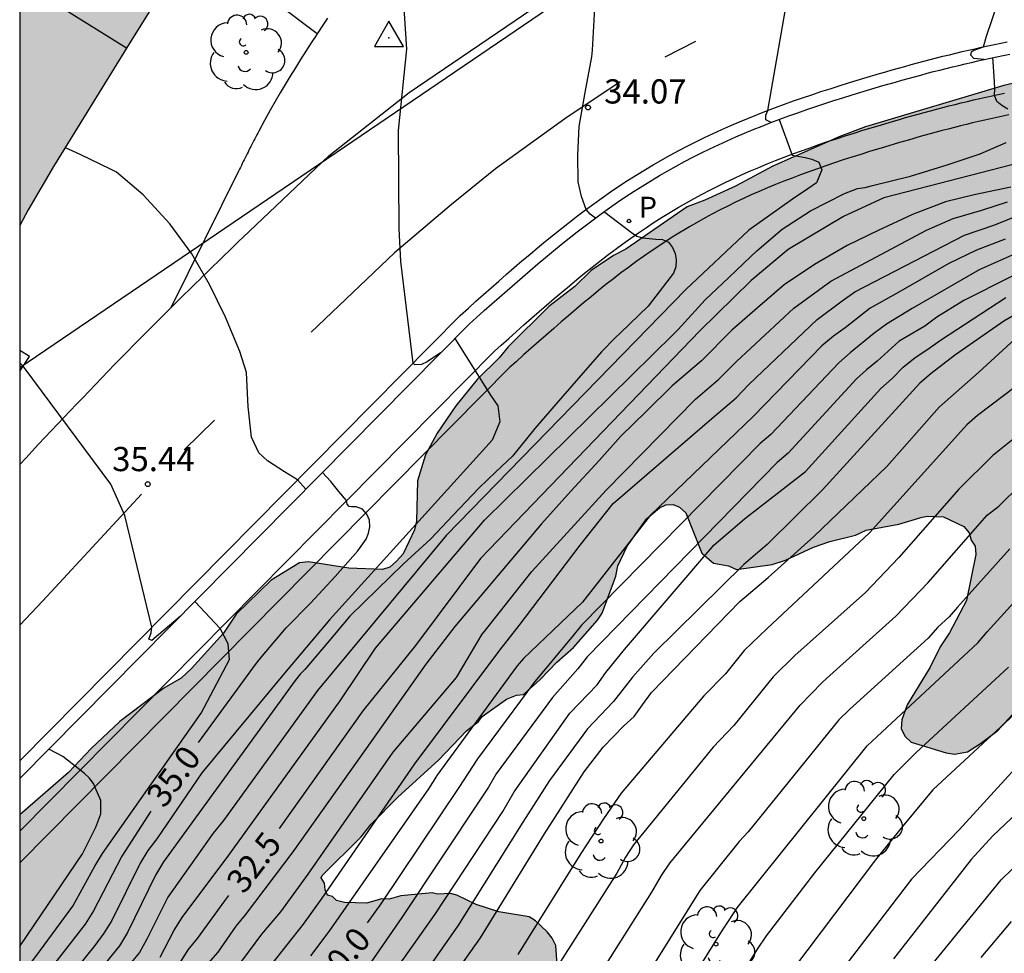
# Model space of a CAD drawing. Units: metres. Extents: x 580294 to 580646, y 4796039 to 4796291.
# Drawn here: x 580294 to 580325, y 4796146 to 4796175 of the extents above; entities that cross this region are included whole.
import ezdxf

# ---------------------------------------------------------------- set-up
doc = ezdxf.new("R2010")
doc.units = ezdxf.units.M
for name, color, linetype in [('010106', 9, 'Continuous'), ('020101', 3, 'CABEZA_TALUD'), ('020104', 34, 'Continuous'), ('020204', 9, 'Continuous'), ('020307', 24, 'Continuous'), ('020308', 9, 'Continuous'), ('030201', 9, 'Continuous'), ('060108', 9, 'Continuous'), ('060111', 9, 'Continuous'), ('060113', 4, 'Continuous'), ('060130', 9, 'Continuous'), ('060134', 9, 'Continuous'), ('060145', 9, 'Continuous'), ('080110', 9, 'Continuous'), ('100106', 63, 'Continuous'), ('100202', 3, 'Continuous'), ('210203', 4, 'Continuous'), ('210303', 4, 'Continuous'), ('220104', 9, 'LINEA_ELECTRICA'), ('260101', 9, 'Continuous'), ('990501', 21, 'Continuous'), ('990504', 63, 'Continuous')]:
    doc.layers.add(name, color=color, linetype=linetype)
doc.layers.add('020105', color=24, linetype='Continuous', lineweight=30)
doc.layers.add('080111', color=7, linetype='Continuous', lineweight=30)
doc.styles.add('ARIAL', font='ARIAL.TTF', dxfattribs={"height": 1})
doc.styles.add('ARIALI', font='ARIALI.TTF', dxfattribs={"height": 1})
doc.styles.add('ROMANS', font='romans__.ttf', dxfattribs={"height": 1})
doc.styles.get("Standard").update_dxf_attribs({"font": 'txt.shx'})
doc.linetypes.add('CABEZA_TALUD', pattern='A,0.1,[204,DONOSTI.shx,S=0.15,R=0,X=0,Y=0],0,0.2', length=0.3)
doc.linetypes.add('LINEA_ELECTRICA', pattern='A,7.5,-0.3,["E",Standard,S=0.25,R=0,X=-0.1,Y=-0.1],-0.3', length=8.1)

# ---------------------------------------------------------------- blocks, each defined once
blk = doc.blocks.new('PLUVI2')
blk.add_circle((0, 0), 0.055)
blk = doc.blocks.new('ARBOL')
blk.add_circle((0, 0), 0.0587)
for centre, radius, start, end in [((-0.28, 0.855), 0.3, 359.2878, 173.6078), ((0.097, 0.97), 0.21, 23.1565, 160.4665), ((0.438, 0.881), 0.24, 301.578, 139.328), ((-0.564, 0.381), 0.532, 92.28, 254.58), ((0.656, 0.288), 0.443, 319.8556, 114.7656), ((-0.091, 0.321), 0.12, 119.14, 310.56), ((0.819, -0.249), 0.383, 235.5275, 62.0275), ((-0.556, -0.339), 0.555, 142.64, 266.54), ((-0.039, -0.384), 0.21, 189.64, 323.88), ((0.299, -0.624), 0.532, 224.67, 0.24), ((-0.301, -0.676), 0.45, 213.78, 295.32)]:
    blk.add_arc(centre, radius, start, end)
blk = doc.blocks.new('COTAPU')
blk.add_circle((0, 0), 0.075)
blk = doc.blocks.new('VERTOP')
blk.add_lwpolyline([(-0.45, -0.26), (0.45, -0.26), (0, 0.52)], close=True)
blk.add_point((0, 0))

msp = doc.modelspace()

# ---------------------------------------------------------------- hatches: boundary and pattern name
at = {"layer": '990501'}
msp.add_hatch(color=256, dxfattribs=at).paths.add_polyline_path([(580302.598, 4796181.909), (580294.255, 4796187.206), (580294.255, 4796168.326), (580294.51, 4796168.817), (580295.301, 4796170.16), (580295.657, 4796170.723), (580297.564, 4796173.831)])
at = {"layer": '990504'}
msp.add_hatch(color=256, dxfattribs=at).paths.add_polyline_path([(580352.911, 4796174.299), (580353.318, 4796174.287), (580353.9, 4796174.187), (580354.296, 4796173.989), (580354.8, 4796173.585), (580355.63, 4796172.679), (580356.03, 4796172.031), (580356.144, 4796171.572), (580356.043, 4796170.887), (580355.852, 4796170.381), (580355.705, 4796170.145), (580354.942, 4796169.204), (580353.902, 4796168.563), (580351.792, 4796167.661), (580350.425, 4796167.328), (580350.332, 4796167.346), (580349.583, 4796167.014), (580349.192, 4796166.095), (580349.349, 4796164.814), (580349.356, 4796163.899), (580349.311, 4796163.646), (580348.999, 4796162.912), (580348.758, 4796162.525), (580348.117, 4796161.998), (580347.853, 4796161.89), (580346.673, 4796161.581), (580346.097, 4796161.57), (580345.005, 4796161.675), (580341.619, 4796161.836), (580341.146, 4796161.96), (580340.16, 4796162.41), (580339.192, 4796163.013), (580339.015, 4796163.159), (580338.756, 4796163.5), (580338.653, 4796164.204), (580338.649, 4796164.653), (580338.702, 4796164.882), (580338.848, 4796165.075), (580339.43, 4796165.594), (580339.89, 4796165.878), (580340.646, 4796166.039), (580341.323, 4796166.014), (580341.84, 4796166.051), (580342.189, 4796166.175), (580342.359, 4796166.292), (580342.463, 4796166.477), (580342.397, 4796166.707), (580342.222, 4796166.954), (580341.828, 4796167.322), (580341.567, 4796167.486), (580341.288, 4796167.59), (580340.632, 4796168.046), (580339.913, 4796168.13), (580339.616, 4796168.107), (580338.649, 4796167.931), (580338.385, 4796167.85), (580337.788, 4796167.415), (580336.954, 4796166.179), (580336.616, 4796165.471), (580335.779, 4796163.175), (580335.276, 4796161.994), (580334.939, 4796161.371), (580334.397, 4796160.529), (580333.779, 4796159.688), (580333.291, 4796159.236), (580332.888, 4796158.791), (580332.333, 4796158.305), (580331.428, 4796157.62), (580330.133, 4796156.922), (580328.16, 4796156.12), (580327.316, 4796155.654), (580327.213, 4796155.452), (580326.554, 4796154.815), (580324.584, 4796152.667), (580324.054, 4796152.257), (580323.645, 4796152.007), (580323.246, 4796151.927), (580322.984, 4796151.972), (580321.903, 4796152.304), (580321.71, 4796152.476), (580321.594, 4796152.714), (580321.614, 4796152.994), (580321.779, 4796153.466), (580322.494, 4796154.628), (580322.797, 4796155.26), (580323.09, 4796155.689), (580323.617, 4796156.7), (580323.911, 4796158.12), (580323.888, 4796158.383), (580323.763, 4796158.571), (580323.697, 4796158.792), (580323.53, 4796158.988), (580322.906, 4796159.291), (580322.415, 4796159.313), (580322.237, 4796159.281), (580321.515, 4796159.06), (580320.505, 4796158.875), (580320.173, 4796158.718), (580319.383, 4796158.531), (580318.873, 4796158.35), (580318.005, 4796157.952), (580317.588, 4796157.812), (580316.486, 4796157.663), (580316.233, 4796157.767), (580315.768, 4796157.856), (580315.406, 4796158.165), (580314.911, 4796159.415), (580314.718, 4796159.595), (580314.524, 4796159.673), (580314.295, 4796159.659), (580314.099, 4796159.568), (580313.698, 4796159.241), (580313.088, 4796158.383), (580312.802, 4796157.768), (580312.739, 4796157.447), (580312.321, 4796156.307), (580312.175, 4796156.089), (580311.429, 4796155.241), (580310.908, 4796154.789), (580310.394, 4796154.243), (580309.873, 4796153.784), (580309.661, 4796153.76), (580309.354, 4796153.637), (580308.595, 4796153.102), (580308.483, 4796152.942), (580308.107, 4796152.65), (580307.251, 4796151.76), (580305.977, 4796150.596), (580305.155, 4796149.757), (580304.846, 4796149.362), (580303.631, 4796148.172), (580303.605, 4796148.096), (580303.705, 4796147.934), (580303.728, 4796147.722), (580303.803, 4796147.56), (580303.955, 4796147.516), (580304.081, 4796147.396), (580304.326, 4796147.335), (580305.012, 4796147.311), (580305.488, 4796147.441), (580305.708, 4796147.431), (580306.073, 4796147.537), (580307.04, 4796147.629), (580307.209, 4796147.593), (580307.615, 4796147.606), (580307.81, 4796147.553), (580308.408, 4796147.268), (580309.109, 4796147.04), (580310.056, 4796146.886), (580310.25, 4796146.766), (580310.611, 4796146.423), (580310.77, 4796146.227), (580310.877, 4796145.997), (580310.929, 4796145.251), (580310.899, 4796144.794), (580310.735, 4796143.703), (580310.463, 4796142.774), (580310.482, 4796142.121), (580310.827, 4796141.872), (580311.029, 4796141.802), (580311.283, 4796141.783), (580311.775, 4796141.795), (580311.987, 4796141.869), (580312.462, 4796141.932), (580313.117, 4796142.162), (580313.532, 4796142.217), (580314.024, 4796142.204), (580314.506, 4796142.131), (580314.708, 4796142.053), (580315.069, 4796141.702), (580315.319, 4796141.31), (580315.401, 4796141.046), (580315.383, 4796140.081), (580315.3, 4796139.429), (580315.193, 4796138.956), (580314.816, 4796137.689), (580314.683, 4796137.106), (580314.499, 4796135.651), (580314.373, 4796134.958), (580313.709, 4796133.753), (580312.645, 4796131.663), (580311.491, 4796129.794), (580310.597, 4796128.55), (580308.832, 4796125.705), (580308.221, 4796124.821), (580307.492, 4796123.906), (580306.67, 4796123.008), (580305.589, 4796121.749), (580305.289, 4796121.345), (580304.699, 4796120.86), (580304.435, 4796120.719), (580304.181, 4796120.654), (580303.689, 4796120.608), (580303.494, 4796120.627), (580303.08, 4796120.707), (580302.49, 4796121.018), (580302.137, 4796121.31), (580302.021, 4796121.514), (580301.795, 4796122.677), (580300.862, 4796125.025), (580300.487, 4796125.562), (580300.251, 4796125.743), (580299.787, 4796125.951), (580299.568, 4796126.004), (580299.347, 4796126.006), (580299.1, 4796125.856), (580298.937, 4796125.646), (580298.472, 4796124.837), (580298.384, 4796124.516), (580298.354, 4796124.152), (580298.484, 4796122.736), (580298.452, 4796120.407), (580298.396, 4796119.95), (580298.247, 4796119.486), (580297.944, 4796118.837), (580297.619, 4796117.646), (580297.247, 4796116.921), (580296.594, 4796115.971), (580296.113, 4796115.34), (580295.667, 4796114.87), (580295.469, 4796114.474), (580295.416, 4796114.28), (580295.464, 4796114.042), (580295.546, 4796113.787), (580295.696, 4796113.532), (580296.192, 4796113.12), (580296.47, 4796112.973), (580296.732, 4796112.903), (580297.053, 4796112.823), (580297.704, 4796112.74), (580298.323, 4796112.759), (580299.164, 4796112.979), (580300.823, 4796113.716), (580301.273, 4796113.847), (580302.207, 4796114.007), (580302.783, 4796114.052), (580303.732, 4796114.042), (580304.121, 4796113.962), (580304.323, 4796113.85), (580304.927, 4796113.285), (580305.169, 4796112.884), (580305.595, 4796112.363), (580306.169, 4796111.366), (580306.645, 4796110.709), (580306.744, 4796110.462), (580306.792, 4796110.199), (580306.781, 4796109.098), (580306.817, 4796108.463), (580306.771, 4796108.183), (580306.247, 4796106.605), (580306.051, 4796105.709), (580305.188, 4796103.286), (580305.051, 4796103.085), (580303.999, 4796102.138), (580303.743, 4796101.988), (580303.471, 4796101.889), (580301.616, 4796101.9), (580301.329, 4796101.954), (580300.78, 4796102.146), (580300.528, 4796102.309), (580300.301, 4796102.523), (580299.918, 4796103.137), (580299.326, 4796103.973), (580298.74, 4796104.691), (580297.818, 4796105.674), (580297.406, 4796105.958), (580296.496, 4796106.391), (580295.769, 4796106.61), (580294.254, 4796106.91), (580294.255, 4796150.051), (580295.762, 4796151.361), (580296.464, 4796152.108), (580297.353, 4796152.946), (580298.719, 4796153.974), (580299.256, 4796154.29), (580299.581, 4796154.592), (580300.575, 4796155.683), (580300.971, 4796156.272), (580302.049, 4796157.328), (580302.927, 4796157.861), (580303.207, 4796157.901), (580304.458, 4796157.702), (580305.508, 4796157.656), (580305.728, 4796157.73), (580305.942, 4796157.914), (580306.147, 4796158.141), (580306.495, 4796158.891), (580306.557, 4796159.162), (580306.595, 4796160.407), (580306.841, 4796161.217), (580307.203, 4796161.891), (580307.779, 4796162.732), (580308.44, 4796163.547), (580309.125, 4796164.227), (580309.399, 4796164.563), (580310.666, 4796165.812), (580311.468, 4796166.43), (580311.973, 4796166.934), (580312.664, 4796167.392), (580313.056, 4796167.592), (580314.949, 4796168.902), (580315.501, 4796169.108), (580316.455, 4796169.548), (580317.613, 4796170.163), (580319.689, 4796171.082), (580320.489, 4796171.387), (580324.771, 4796172.673), (580325.943, 4796172.941), (580327.037, 4796173.057), (580328.214, 4796173.079), (580329.408, 4796173.041), (580332.146, 4796173.156), (580332.628, 4796173.143), (580332.823, 4796173.081), (580333.595, 4796173.277), (580334.128, 4796173.127), (580334.373, 4796173.099), (580334.695, 4796173.121), (580336.295, 4796173.02), (580336.931, 4796173.124), (580337.83, 4796173.166), (580338.795, 4796173.147), (580339.389, 4796173.234), (580342.83, 4796173.436), (580346.188, 4796173.707), (580346.961, 4796173.92), (580347.487, 4796174.007), (580347.944, 4796174.028), (580348.147, 4796173.992), (580348.767, 4796174.147), (580349.174, 4796174.202), (580351.275, 4796174.189)])

# ---------------------------------------------------------------- linework, layer by layer
at = {"layer": '010106', "flags": 128}
msp.add_lwpolyline([(580294.252, 4796040.217), (580644.242, 4796040.21), (580644.248, 4796290.202), (580294.258, 4796290.21)], close=True, dxfattribs=at)
at = {"layer": '020101'}
for points in [[(580324.932, 4796171.758, 33.06), (580324.744, 4796171.719, 33.075), (580324.556, 4796171.678, 33.09), (580324.368, 4796171.636, 33.105), (580324.181, 4796171.594, 33.12), (580323.992, 4796171.55, 33.135), (580323.804, 4796171.506, 33.149), (580323.616, 4796171.46, 33.164), (580323.428, 4796171.414, 33.179), (580323.24, 4796171.366, 33.193), (580323.052, 4796171.318, 33.208), (580322.863, 4796171.268, 33.222), (580322.675, 4796171.218, 33.237), (580322.486, 4796171.167, 33.251), (580322.298, 4796171.115, 33.266), (580322.109, 4796171.062, 33.28), (580321.92, 4796171.009, 33.295), (580321.731, 4796170.954, 33.31), (580321.543, 4796170.899, 33.324), (580321.075, 4796170.761, 33.361), (580320.609, 4796170.619, 33.397), (580320.336, 4796170.534, 33.419), (580320.065, 4796170.448, 33.441), (580319.795, 4796170.361, 33.464), (580319.527, 4796170.272, 33.486), (580319.259, 4796170.181, 33.508), (580318.994, 4796170.089, 33.531), (580318.73, 4796169.994, 33.554), (580318.469, 4796169.898, 33.577), (580318.209, 4796169.8, 33.599), (580317.951, 4796169.7, 33.622), (580317.695, 4796169.597, 33.645), (580317.442, 4796169.492, 33.668), (580317.191, 4796169.385, 33.692), (580316.942, 4796169.275, 33.715), (580316.696, 4796169.163, 33.738), (580316.453, 4796169.048, 33.761), (580316.212, 4796168.93, 33.784), (580315.974, 4796168.81, 33.807), (580315.739, 4796168.687, 33.83), (580315.507, 4796168.56, 33.853), (580315.021, 4796168.286, 33.901), (580314.545, 4796167.996, 33.948), (580314.307, 4796167.846, 33.972), (580314.071, 4796167.691, 33.996), (580313.835, 4796167.532, 34.02), (580313.6, 4796167.368, 34.044), (580313.366, 4796167.2, 34.068), (580313.133, 4796167.029, 34.092), (580312.9, 4796166.854, 34.116), (580312.668, 4796166.675, 34.14), (580312.436, 4796166.492, 34.164), (580312.204, 4796166.306, 34.188), (580311.974, 4796166.118, 34.211), (580311.742, 4796165.926, 34.235), (580311.511, 4796165.731, 34.259), (580311.279, 4796165.534, 34.282), (580311.048, 4796165.335, 34.306), (580310.816, 4796165.134, 34.33), (580310.583, 4796164.93, 34.353), (580310.35, 4796164.725, 34.377), (580310.117, 4796164.519, 34.4), (580309.882, 4796164.311, 34.424), (580309.647, 4796164.101, 34.447), (580309.455, 4796163.931, 34.467)], [(580309.455, 4796163.931, 34.467), (580294.255, 4796148.559, 36.354)]]:
    msp.add_polyline3d(points, dxfattribs=at)
at = {"layer": '020104', "flags": 128}
for points, elevation in [([(580307.306, 4796164.373), (580306.89, 4796164.096), (580306.71, 4796164.018), (580306.512, 4796164.007), (580306.451, 4796164.062), (580306.078, 4796167.21), (580306.018, 4796168.227), (580306.002, 4796171.276), (580306.259, 4796173.792), (580306.092, 4796176.339), (580306.342, 4796178.028), (580307.949, 4796180.237), (580311.286, 4796181.904), (580313.68, 4796182.565), (580314.646, 4796182.296), (580316.078, 4796181.336), (580316.59, 4796180.574), (580316.782, 4796179.841)], 34.5), ([(580324.159, 4796173.474), (580323.849, 4796173.51), (580323.755, 4796173.612), (580323.777, 4796173.714), (580323.819, 4796173.755), (580324.149, 4796173.869), (580324.233, 4796174.197), (580324.594, 4796175.267), (580324.891, 4796176.325), (580325.086, 4796177.425), (580325.077, 4796178.288), (580324.904, 4796179.379), (580324.721, 4796180.449), (580324.728, 4796180.657), (580324.833, 4796180.828), (580324.751, 4796181.012), (580324.757, 4796181.216), (580324.879, 4796181.384), (580325.055, 4796181.486), (580325.608, 4796181.787), (580326.363, 4796182.271)], 33), ([(580317.56, 4796171.521), (580317.396, 4796171.608), (580317.389, 4796171.753), (580317.459, 4796171.898), (580318.024, 4796175.147), (580319.771, 4796179.596), (580319.844, 4796179.832), (580319.893, 4796179.949), (580320.857, 4796180.426), (580321.7, 4796180.672), (580322.762, 4796181.075), (580323.852, 4796181.421), (580324.931, 4796181.741)], 33.5), ([(580312.106, 4796168.557), (580311.941, 4796168.681), (580311.817, 4796168.825), (580311.672, 4796169.226), (580311.578, 4796169.676), (580311.563, 4796170.504), (580311.6, 4796171.4), (580311.791, 4796172.451), (580311.999, 4796173.559), (580312.015, 4796173.766), (580312.082, 4796174.877), (580312.129, 4796176.008), (580312.223, 4796177.061), (580312.287, 4796177.271), (580312.401, 4796177.48), (580312.538, 4796177.66), (580312.7, 4796177.794), (580312.896, 4796177.914), (580313.71, 4796178.223), (580313.94, 4796178.254), (580314.141, 4796178.261), (580314.336, 4796178.316), (580314.772, 4796178.438), (580314.928, 4796178.469)], 34), ([(580324.896, 4796171.933), (580324.717, 4796172.045), (580324.554, 4796172.177), (580324.482, 4796172.366), (580324.498, 4796172.568), (580324.483, 4796172.781), (580324.446, 4796173.402), (580324.434, 4796173.533)], 33), ([(580317.808, 4796171.615), (580318.212, 4796170.513), (580318.613, 4796170.438), (580318.825, 4796170.388), (580319.037, 4796170.292), (580319.129, 4796170.054), (580318.96, 4796169.654), (580318.698, 4796169.468), (580318.222, 4796169.142), (580316.865, 4796168.187), (580314.908, 4796166.34), (580307.478, 4796158.711), (580303.493, 4796153.901), (580300.57, 4796149.869), (580300.256, 4796149.482), (580298.846, 4796147.493), (580298.197, 4796146.19), (580297.968, 4796145.785), (580295.433, 4796142.737), (580294.254, 4796141.361)], 33.5), ([(580298.604, 4796145.636), (580299.04, 4796146.476), (580299.29, 4796146.863), (580300.741, 4796148.799), (580304.195, 4796153.587), (580305.291, 4796155.214), (580308.664, 4796159.185), (580314.53, 4796164.956), (580314.674, 4796165.104), (580315.512, 4796166.018), (580316.251, 4796166.71), (580316.925, 4796167.365), (580317.119, 4796167.538), (580317.899, 4796168.208), (580318.782, 4796168.782), (580319.833, 4796169.324), (580320.236, 4796169.478), (580320.469, 4796169.507), (580320.701, 4796169.566), (580321.884, 4796169.855), (580323.021, 4796170.204), (580324.045, 4796170.548), (580324.847, 4796170.906)], 33), ([(580324.988, 4796169.515), (580323.854, 4796169.274), (580322.97, 4796169.065), (580321.943, 4796168.667), (580320.875, 4796168.175), (580319.919, 4796167.707), (580318.902, 4796167.117), (580317.966, 4796166.483), (580317.13, 4796165.777), (580316.344, 4796165.076), (580315.401, 4796164.129), (580314.487, 4796163.351), (580313.684, 4796162.559), (580312.899, 4796161.789), (580312.225, 4796161.043), (580311.342, 4796160.089), (580310.437, 4796159.075), (580307.75, 4796155.89), (580306.847, 4796154.718), (580305.173, 4796152.356), (580302.723, 4796148.897), (580301.244, 4796146.951), (580300.952, 4796146.592), (580300.398, 4796145.791), (580294.254, 4796138.779)], 32), ([(580300.909, 4796145.188), (580301.761, 4796146.345), (580302.353, 4796147.046), (580303.198, 4796148.206), (580305.84, 4796151.995), (580307.795, 4796154.312), (580308.595, 4796155.648), (580308.654, 4796155.724), (580310.136, 4796157.591), (580312.443, 4796160.122), (580315.21, 4796162.938), (580315.937, 4796163.557), (580316.485, 4796164.113), (580318.257, 4796165.768), (580319.406, 4796166.601), (580322.374, 4796168.181), (580323.208, 4796168.539), (580324.089, 4796168.801), (580324.887, 4796169.062)], 31.5), ([(580312.38, 4796168.756), (580312.399, 4796168.744), (580313.232, 4796168.109), (580313.395, 4796167.993), (580313.569, 4796167.946), (580313.978, 4796167.906), (580314.185, 4796167.892), (580314.371, 4796167.806), (580314.494, 4796167.646), (580314.583, 4796167.457), (580314.614, 4796167.257), (580314.597, 4796167.042), (580314.526, 4796166.848), (580313.877, 4796166), (580313.742, 4796165.83), (580312.873, 4796164.986), (580312.725, 4796164.847), (580312.295, 4796164.405), (580311.582, 4796163.591), (580310.891, 4796162.796), (580310.232, 4796162.027), (580309.538, 4796161.172), (580309.022, 4796160.689), (580308.507, 4796160.195), (580307.691, 4796159.337), (580307.001, 4796158.613), (580306.141, 4796157.824), (580305.342, 4796157.036), (580304.494, 4796156.213), (580303.793, 4796155.37), (580303.097, 4796154.553), (580302.946, 4796154.407), (580302.792, 4796154.216), (580298.712, 4796148.594), (580298.468, 4796148.175), (580297.594, 4796146.405), (580297.344, 4796145.982), (580294.254, 4796142.188)], 34), ([(580301.539, 4796144.737), (580303.054, 4796146.657), (580303.637, 4796147.464), (580306.507, 4796151.634), (580309.14, 4796155.159), (580309.741, 4796155.917), (580311.639, 4796158.411), (580312.658, 4796159.701), (580315.788, 4796162.402), (580316.473, 4796162.986), (580316.865, 4796163.399), (580318.989, 4796165.412), (580319.757, 4796165.99), (580320.151, 4796166.267), (580323.558, 4796168.022), (580324.495, 4796168.348), (580325.643, 4796168.817)], 31), ([(580324.813, 4796167.899), (580323.927, 4796167.561), (580323.065, 4796167.152), (580321.443, 4796166.22), (580320.626, 4796165.765), (580319.857, 4796165.155), (580319.49, 4796164.897), (580319.128, 4796164.59), (580317.01, 4796162.414), (580313.802, 4796159.329), (580311.707, 4796156.645), (580309.874, 4796154.902), (580309.684, 4796154.67), (580307.188, 4796151.266), (580307.178, 4796151.252), (580306.934, 4796150.852), (580303.836, 4796146.432), (580303.267, 4796145.676)], 30.5), ([(580326.427, 4796167.454), (580323.538, 4796166.004), (580322.698, 4796165.482), (580322.321, 4796165.208), (580321.528, 4796164.735), (580320.85, 4796164.122), (580320.516, 4796163.852), (580320.202, 4796163.57), (580318.082, 4796161.271), (580317.74, 4796160.979), (580311.854, 4796154.946), (580311.563, 4796154.581), (580310.774, 4796153.691), (580309.028, 4796151.319), (580308.795, 4796150.911), (580308.543, 4796150.533), (580306.1, 4796146.862), (580305.015, 4796145.299)], 29.5), ([(580326.443, 4796166.325), (580324.773, 4796165.36), (580323.248, 4796164.298), (580322.517, 4796163.742), (580322.167, 4796163.432), (580319.155, 4796160.128), (580317.435, 4796158.432), (580316.707, 4796157.814), (580313.918, 4796155.064), (580313.261, 4796154.319), (580312.673, 4796153.562), (580311.863, 4796152.714), (580310.68, 4796151.119), (580309.861, 4796149.82), (580307.842, 4796146.606), (580306.998, 4796145.401)], 28.5), ([(580305.747, 4796144.993), (580307.135, 4796146.965), (580309.239, 4796150.156), (580309.584, 4796150.76), (580311.318, 4796153.202), (580312.163, 4796154.085), (580312.43, 4796154.46), (580313.006, 4796155.181), (580315.781, 4796158.411), (580316.731, 4796159.226), (580318.619, 4796160.7), (580320.958, 4796163.27), (580321.312, 4796163.584), (580321.656, 4796163.93), (580322.028, 4796164.231), (580322.422, 4796164.49), (580322.806, 4796164.775), (580324.841, 4796166.091)], 29), ([(580307.414, 4796144.646), (580308.544, 4796146.239), (580310.533, 4796149.456), (580311.759, 4796151.378), (580312.348, 4796152.149), (580312.987, 4796152.814), (580313.306, 4796153.1), (580313.572, 4796153.462), (580313.845, 4796153.842), (580316.583, 4796156.662), (580317.463, 4796157.411), (580318.883, 4796158.679), (580321.144, 4796160.856), (580322.774, 4796162.69), (580323.996, 4796163.776), (580325.489, 4796165.143)], 28), ([(580307.752, 4796164.825), (580308.849, 4796163.069), (580309.082, 4796162.736), (580309.146, 4796162.239), (580308.904, 4796161.674), (580303.861, 4796156.101), (580302.415, 4796154.385), (580299.905, 4796151.347), (580298.506, 4796149.31), (580298.228, 4796148.948), (580297.985, 4796148.55), (580297.109, 4796146.776), (580296.859, 4796146.379), (580296.582, 4796146.001), (580294.255, 4796143.111)], 34.5), ([(580299.24, 4796156.216), (580298.349, 4796155.461), (580298.254, 4796155.497), (580298.327, 4796155.693), (580298.352, 4796155.872), (580297.513, 4796159.333), (580297.074, 4796160.307), (580294.393, 4796163.927), (580294.255, 4796164.066)], 35.5), ([(580325.208, 4796161.809), (580324.43, 4796161.191), (580323.377, 4796160.152), (580321.516, 4796158.026), (580320.482, 4796156.948), (580318.288, 4796154.989), (580317.618, 4796154.329), (580316.399, 4796152.815), (580315.757, 4796152.144), (580313.29, 4796149.122), (580313.044, 4796148.734), (580312.774, 4796148.245), (580310.113, 4796144.075)], 27), ([(580309.942, 4796141.459), (580313.862, 4796147.656), (580314.161, 4796148.17), (580314.42, 4796148.546), (580318.461, 4796153.453), (580319.14, 4796154.152), (580319.275, 4796154.275), (580321.422, 4796156.214), (580322.428, 4796157.26), (580324.258, 4796159.346), (580324.622, 4796159.623), (580325.293, 4796160.281)], 26.5), ([(580324.963, 4796158.299), (580323.341, 4796156.495), (580323.08, 4796156.19), (580322.731, 4796155.87), (580322.423, 4796155.531), (580319.993, 4796153.316), (580319.655, 4796152.991), (580316.846, 4796149.523), (580316.569, 4796149.222), (580315.349, 4796147.706), (580314.951, 4796147.067), (580312.216, 4796142.682)], 26), ([(580313.044, 4796141.632), (580316.053, 4796146.471), (580316.255, 4796146.778), (580316.508, 4796147.162), (580320.541, 4796152.187), (580320.846, 4796152.479), (580323.972, 4796155.388), (580324.253, 4796155.729), (580325.806, 4796157.426)], 25.5), ([(580294.255, 4796145.015), (580294.75, 4796145.658), (580295.902, 4796147.213), (580296.58, 4796148.46), (580296.824, 4796148.854), (580299.876, 4796153.202), (580300.755, 4796154.869), (580300.719, 4796155.349), (580300.472, 4796155.829), (580299.683, 4796156.665)], 35.5), ([(580325.804, 4796153.826), (580322.573, 4796150.826), (580321.67, 4796149.744), (580320.794, 4796148.656), (580318.248, 4796145.283)], 24.5), ([(580325.894, 4796152.319), (580323.385, 4796149.583), (580321.906, 4796148.058), (580319.332, 4796144.698)], 24), ([(580294.255, 4796145.964), (580294.272, 4796145.987), (580296.198, 4796148.845), (580296.61, 4796149.672), (580296.773, 4796150.076), (580296.765, 4796150.498), (580296.597, 4796150.9), (580296.543, 4796151.017), (580296.408, 4796151.194), (580296.262, 4796151.332), (580295.588, 4796151.86), (580295.155, 4796152.085)], 36), ([(580326.541, 4796151.393), (580324.43, 4796149.396), (580323.765, 4796148.663), (580321.351, 4796145.588)], 23.5), ([(580322.217, 4796145.001), (580324.691, 4796148.035), (580327.189, 4796150.468)], 23)]:
    msp.add_lwpolyline(points, dxfattribs=dict(at, elevation=elevation))
at = {"layer": '020105', "flags": 128}
for points, elevation in [([(580330.755, 4796174.449), (580330.98, 4796173.337), (580331.497, 4796173.024), (580331.705, 4796172.62), (580331.749, 4796172.265), (580331.627, 4796171.865), (580331.483, 4796171.677), (580328.783, 4796171.185), (580323.096, 4796169.707), (580321.058, 4796169.184), (580319.8, 4796168.606), (580318.088, 4796167.583), (580316.943, 4796166.626), (580315.344, 4796165.059), (580308.546, 4796157.999), (580306.532, 4796155.305), (580304.897, 4796153.272), (580302.295, 4796149.621)], 32.5), ([(580303.127, 4796160.147), (580302.865, 4796160.435), (580302.465, 4796160.69), (580301.934, 4796161.032), (580301.673, 4796161.279), (580301.44, 4796161.759), (580301.34, 4796162.708), (580301.283, 4796163.77), (580301.081, 4796164.418), (580300.635, 4796165.489), (580300.141, 4796166.498), (580299.587, 4796167.444), (580298.91, 4796168.376), (580298.08, 4796169.281), (580297.254, 4796169.981), (580297.069, 4796170.076), (580296.13, 4796170.532), (580295.668, 4796170.74)], 35), ([(580325.31, 4796167.534), (580324.007, 4796166.95), (580321.933, 4796165.75), (580321.132, 4796165.268), (580320.748, 4796164.98), (580320.012, 4796164.379), (580319.654, 4796164.063), (580317.546, 4796161.843), (580317.22, 4796161.565), (580311.677, 4796155.93), (580311.381, 4796155.556), (580310.229, 4796154.181), (580308.449, 4796151.79), (580307.872, 4796150.896), (580305.448, 4796147.294), (580305.024, 4796146.696)], 30), ([(580325.913, 4796163.913), (580323.957, 4796162.437), (580323.624, 4796162.146), (580320.604, 4796158.791), (580317.435, 4796155.825), (580316.725, 4796155.143), (580316.146, 4796154.424), (580315.473, 4796153.736), (580312.911, 4796150.726), (580312.357, 4796149.921), (580311.654, 4796148.85), (580309.706, 4796145.719)], 27.5), ([(580299.796, 4796152.295), (580301.601, 4796154.749), (580301.768, 4796154.969), (580302.514, 4796155.851), (580303.268, 4796156.616), (580304.034, 4796157.436), (580304.74, 4796158.242), (580304.996, 4796158.595), (580305.073, 4796158.782), (580305.112, 4796158.983), (580305.101, 4796159.188), (580305.023, 4796159.373), (580304.881, 4796159.532), (580304.689, 4796159.598), (580304.54, 4796159.599), (580304.47, 4796159.614), (580304.409, 4796159.683), (580304.393, 4796159.793), (580304.151, 4796160.082), (580303.904, 4796160.387), (580303.643, 4796160.669)], 35), ([(580314.963, 4796142.396), (580317.134, 4796145.886), (580317.416, 4796146.299), (580318.915, 4796148.246), (580321.372, 4796151.296), (580322.057, 4796151.985), (580324.918, 4796154.633)], 25), ([(580298.316, 4796150.161), (580297.416, 4796148.765), (580296.546, 4796147.072), (580296.287, 4796146.657), (580294.255, 4796144.051)], 35), ([(580300.727, 4796147.551), (580300.6, 4796147.385), (580299.757, 4796146.214), (580299.462, 4796145.863), (580299.229, 4796145.484), (580299.035, 4796145.105), (580294.254, 4796139.642)], 32.5), ([(580324.069, 4796145.624), (580325.015, 4796146.74)], 22.5)]:
    msp.add_lwpolyline(points, dxfattribs=dict(at, elevation=elevation))
at = {"layer": '060108'}
msp.add_polyline3d([(580294.255, 4796151.175, 36.194), (580308.189, 4796165.267, 34.471), (580308.425, 4796165.477, 34.447), (580308.661, 4796165.686, 34.424), (580308.897, 4796165.896, 34.4), (580309.133, 4796166.105, 34.377), (580309.37, 4796166.313, 34.353), (580309.607, 4796166.52, 34.33), (580309.845, 4796166.727, 34.306), (580310.084, 4796166.932, 34.282), (580310.323, 4796167.136, 34.259), (580310.564, 4796167.338, 34.235), (580310.805, 4796167.538, 34.211), (580311.048, 4796167.737, 34.188), (580311.293, 4796167.933, 34.164), (580311.538, 4796168.126, 34.14), (580311.786, 4796168.317, 34.116), (580312.035, 4796168.505, 34.092), (580312.287, 4796168.689, 34.068), (580312.54, 4796168.871, 34.044), (580312.795, 4796169.049, 34.02), (580313.053, 4796169.223, 33.996), (580313.313, 4796169.393, 33.972), (580313.576, 4796169.559, 33.948), (580314.091, 4796169.873, 33.901), (580314.617, 4796170.169, 33.853), (580314.873, 4796170.309, 33.83), (580315.133, 4796170.445, 33.807), (580315.393, 4796170.577, 33.784), (580315.656, 4796170.706, 33.761), (580315.922, 4796170.831, 33.738), (580316.189, 4796170.953, 33.715), (580316.458, 4796171.072, 33.692), (580316.729, 4796171.188, 33.668), (580317.001, 4796171.3, 33.645), (580317.275, 4796171.41, 33.622), (580317.55, 4796171.517, 33.599), (580317.826, 4796171.622, 33.577), (580318.103, 4796171.724, 33.554), (580318.382, 4796171.823, 33.531), (580318.661, 4796171.921, 33.508), (580318.941, 4796172.016, 33.486), (580319.222, 4796172.109, 33.464), (580319.504, 4796172.2, 33.441), (580319.786, 4796172.289, 33.419), (580320.068, 4796172.377, 33.397), (580320.546, 4796172.523, 33.361), (580321.024, 4796172.664, 33.324), (580321.219, 4796172.721, 33.31), (580321.415, 4796172.777, 33.295), (580321.61, 4796172.833, 33.28), (580321.806, 4796172.887, 33.266), (580322.002, 4796172.941, 33.251), (580322.197, 4796172.994, 33.237), (580322.393, 4796173.047, 33.222), (580322.589, 4796173.098, 33.208), (580322.786, 4796173.149, 33.193), (580322.982, 4796173.198, 33.179), (580323.179, 4796173.247, 33.164), (580323.375, 4796173.294, 33.149), (580323.572, 4796173.341, 33.135), (580323.769, 4796173.387, 33.12), (580323.967, 4796173.432, 33.105), (580324.164, 4796173.475, 33.09), (580324.362, 4796173.518, 33.075), (580324.56, 4796173.559, 33.06), (580324.758, 4796173.6, 33.045), (580324.956, 4796173.639, 33.029)], dxfattribs=at)
at = {"layer": '060111'}
for points in [[(580298.942, 4796165.775, 35.228), (580299.04, 4796165.872, 35.217), (580299.151, 4796165.982, 35.205), (580299.263, 4796166.093, 35.194), (580299.375, 4796166.203, 35.182), (580299.487, 4796166.313, 35.17), (580299.599, 4796166.423, 35.158), (580299.712, 4796166.534, 35.146), (580299.824, 4796166.644, 35.134), (580299.936, 4796166.754, 35.123), (580300.049, 4796166.863, 35.111), (580300.161, 4796166.973, 35.099), (580300.274, 4796167.083, 35.088), (580300.387, 4796167.193, 35.076), (580300.499, 4796167.302, 35.065), (580300.612, 4796167.412, 35.053), (580300.725, 4796167.521, 35.042), (580300.838, 4796167.631, 35.03), (580300.95, 4796167.74, 35.019), (580301.063, 4796167.85, 35.007), (580301.176, 4796167.959, 34.996), (580303.845, 4796170.484, 34.798), (580306.334, 4796172.455, 34.495), (580310.428, 4796175.23, 34.159)], [(580294.255, 4796160.918, 35.765), (580294.448, 4796161.125, 35.744), (580294.643, 4796161.333, 35.722), (580294.837, 4796161.541, 35.7), (580295.032, 4796161.748, 35.677), (580295.227, 4796161.955, 35.655), (580295.422, 4796162.162, 35.632), (580295.618, 4796162.369, 35.609), (580295.814, 4796162.575, 35.586), (580296.01, 4796162.782, 35.563), (580296.207, 4796162.987, 35.54), (580296.404, 4796163.193, 35.517), (580296.601, 4796163.398, 35.494), (580296.798, 4796163.603, 35.471), (580296.996, 4796163.807, 35.448), (580297.194, 4796164.011, 35.424), (580297.393, 4796164.214, 35.401), (580297.592, 4796164.418, 35.378), (580297.792, 4796164.621, 35.356), (580297.991, 4796164.823, 35.333), (580298.192, 4796165.025, 35.31), (580298.504, 4796165.338, 35.276), (580298.816, 4796165.65, 35.242), (580298.928, 4796165.761, 35.23), (580298.942, 4796165.775, 35.228)]]:
    msp.add_polyline3d(points, dxfattribs=at)
at = {"layer": '060113'}
for points in [[(580294.255, 4796151.728, 36.032), (580307.913, 4796165.54, 34.471), (580308.167, 4796165.767, 34.447), (580308.403, 4796165.976, 34.424), (580308.64, 4796166.186, 34.4), (580308.876, 4796166.396, 34.377), (580309.114, 4796166.605, 34.353), (580309.352, 4796166.813, 34.33), (580309.591, 4796167.021, 34.306), (580309.831, 4796167.227, 34.282), (580310.072, 4796167.432, 34.259), (580310.315, 4796167.636, 34.235), (580310.559, 4796167.838, 34.211), (580310.804, 4796168.038, 34.188), (580311.051, 4796168.236, 34.164), (580311.3, 4796168.432, 34.14), (580311.551, 4796168.625, 34.116), (580311.804, 4796168.816, 34.092), (580312.059, 4796169.003, 34.068), (580312.316, 4796169.188, 34.044), (580312.576, 4796169.369, 34.02), (580312.838, 4796169.546, 33.996), (580313.104, 4796169.719, 33.972), (580313.372, 4796169.889, 33.948), (580313.895, 4796170.208, 33.901), (580314.428, 4796170.509, 33.853), (580314.691, 4796170.651, 33.83), (580314.955, 4796170.79, 33.807), (580315.221, 4796170.925, 33.784), (580315.489, 4796171.056, 33.761), (580315.759, 4796171.183, 33.738), (580316.03, 4796171.307, 33.715), (580316.304, 4796171.428, 33.692), (580316.578, 4796171.545, 33.668), (580316.855, 4796171.66, 33.645), (580317.132, 4796171.771, 33.622), (580317.411, 4796171.88, 33.599), (580317.69, 4796171.985, 33.577), (580317.971, 4796172.089, 33.554), (580318.253, 4796172.189, 33.531), (580318.535, 4796172.288, 33.508), (580318.818, 4796172.384, 33.486), (580319.101, 4796172.478, 33.464), (580319.385, 4796172.57, 33.441), (580319.67, 4796172.66, 33.419), (580319.954, 4796172.748, 33.397), (580320.434, 4796172.894, 33.361), (580320.915, 4796173.036, 33.324), (580321.111, 4796173.094, 33.31), (580321.308, 4796173.15, 33.295), (580321.505, 4796173.206, 33.28), (580321.702, 4796173.261, 33.266), (580321.899, 4796173.316, 33.251), (580322.097, 4796173.369, 33.237), (580322.294, 4796173.422, 33.222), (580322.492, 4796173.474, 33.208), (580322.69, 4796173.525, 33.193), (580322.888, 4796173.575, 33.179), (580323.086, 4796173.624, 33.164), (580323.285, 4796173.672, 33.149), (580323.484, 4796173.719, 33.135), (580323.683, 4796173.765, 33.12), (580323.882, 4796173.81, 33.105), (580324.081, 4796173.854, 33.09), (580324.281, 4796173.897, 33.075), (580324.481, 4796173.939, 33.06), (580324.681, 4796173.98, 33.045), (580324.882, 4796174.02, 33.029)], [(580294.255, 4796163.81, 35.561), (580294.556, 4796164.259, 35.523), (580294.255, 4796164.452, 35.585)]]:
    msp.add_polyline3d(points, dxfattribs=at)
at = {"layer": '060130'}
msp.add_polyline3d([(580303.476, 4796174.269, 34.665), (580299.64, 4796177.162, 34.924)], dxfattribs=at)
at = {"layer": '060134'}
for points in [[(580303.802, 4796174.761, 34.676), (580303.632, 4796174.506, 34.687), (580303.476, 4796174.269, 34.698)], [(580303.476, 4796174.269, 34.698), (580303.463, 4796174.25, 34.699), (580303.295, 4796173.994, 34.711), (580303.129, 4796173.737, 34.723), (580302.965, 4796173.48, 34.736), (580302.802, 4796173.221, 34.749), (580302.641, 4796172.961, 34.763), (580302.482, 4796172.7, 34.777), (580302.326, 4796172.437, 34.791), (580302.173, 4796172.173, 34.805), (580302.022, 4796171.907, 34.819), (580301.842, 4796171.581, 34.837), (580301.668, 4796171.252, 34.854), (580301.637, 4796171.194, 34.857), (580301.606, 4796171.135, 34.861), (580301.576, 4796171.077, 34.864), (580301.545, 4796171.018, 34.867), (580301.515, 4796170.959, 34.87), (580301.485, 4796170.9, 34.873), (580301.454, 4796170.841, 34.876), (580301.424, 4796170.782, 34.88), (580301.394, 4796170.723, 34.883), (580301.364, 4796170.664, 34.886), (580301.335, 4796170.605, 34.889), (580301.305, 4796170.546, 34.892), (580301.275, 4796170.486, 34.895), (580301.246, 4796170.427, 34.899), (580301.216, 4796170.368, 34.902), (580301.187, 4796170.308, 34.905), (580301.157, 4796170.249, 34.908), (580301.128, 4796170.19, 34.911), (580301.098, 4796170.13, 34.914), (580301.069, 4796170.071, 34.918), (580301.039, 4796170.011, 34.921), (580298.942, 4796165.775, 35.148)]]:
    msp.add_polyline3d(points, dxfattribs=at)
at = {"layer": '060145'}
msp.add_polyline3d([(580294.255, 4796149.541, 36.293), (580308.98, 4796164.433, 34.468), (580309.188, 4796164.618, 34.447), (580309.423, 4796164.827, 34.424), (580309.658, 4796165.036, 34.4), (580309.893, 4796165.243, 34.377), (580310.128, 4796165.45, 34.353), (580310.362, 4796165.655, 34.33), (580310.596, 4796165.858, 34.306), (580310.83, 4796166.059, 34.282), (580311.065, 4796166.259, 34.259), (580311.3, 4796166.456, 34.235), (580311.535, 4796166.651, 34.211), (580311.771, 4796166.844, 34.188), (580312.007, 4796167.033, 34.164), (580312.244, 4796167.22, 34.14), (580312.482, 4796167.403, 34.116), (580312.721, 4796167.583, 34.092), (580312.961, 4796167.76, 34.068), (580313.203, 4796167.932, 34.044), (580313.445, 4796168.101, 34.02), (580313.688, 4796168.266, 33.996), (580313.934, 4796168.427, 33.972), (580314.181, 4796168.583, 33.948), (580314.671, 4796168.882, 33.901), (580315.172, 4796169.165, 33.853), (580315.414, 4796169.296, 33.83), (580315.658, 4796169.424, 33.807), (580315.905, 4796169.549, 33.784), (580316.154, 4796169.671, 33.761), (580316.405, 4796169.789, 33.738), (580316.659, 4796169.905, 33.715), (580316.916, 4796170.018, 33.692), (580317.174, 4796170.129, 33.668), (580317.435, 4796170.237, 33.645), (580317.697, 4796170.342, 33.622), (580317.961, 4796170.445, 33.599), (580318.227, 4796170.545, 33.577), (580318.495, 4796170.644, 33.554), (580318.764, 4796170.74, 33.531), (580319.035, 4796170.834, 33.508), (580319.307, 4796170.927, 33.486), (580319.58, 4796171.017, 33.464), (580319.854, 4796171.106, 33.441), (580320.13, 4796171.194, 33.419), (580320.406, 4796171.279, 33.397), (580320.876, 4796171.423, 33.361), (580321.348, 4796171.562, 33.324), (580321.539, 4796171.618, 33.31), (580321.73, 4796171.673, 33.295), (580321.922, 4796171.727, 33.28), (580322.113, 4796171.781, 33.266), (580322.304, 4796171.833, 33.251), (580322.496, 4796171.885, 33.237), (580322.687, 4796171.936, 33.222), (580322.878, 4796171.986, 33.208), (580323.069, 4796172.035, 33.193), (580323.261, 4796172.084, 33.179), (580323.452, 4796172.131, 33.164), (580323.643, 4796172.177, 33.149), (580323.835, 4796172.223, 33.135), (580324.026, 4796172.267, 33.12), (580324.218, 4796172.311, 33.105), (580324.409, 4796172.353, 33.09), (580324.601, 4796172.394, 33.075), (580324.792, 4796172.434, 33.06)], dxfattribs=at)
at = {"layer": '080110'}
msp.add_polyline3d([(580297.564, 4796173.831, 34.942), (580294.255, 4796175.893, 34.942)], dxfattribs=at)
at = {"layer": '080111'}
msp.add_polyline3d([(580299.64, 4796177.162, 34.924), (580297.564, 4796173.831, 34.942), (580295.657, 4796170.723, 35.04), (580295.301, 4796170.16, 35.185), (580294.51, 4796168.817, 35.227), (580294.255, 4796168.326, 35.243)], dxfattribs=at)
at = {"layer": '100106', "elevation": 38.002, "flags": 128}
for points in [[(580325.943, 4796172.941), (580324.771, 4796172.673), (580320.489, 4796171.387), (580319.689, 4796171.082), (580317.613, 4796170.163), (580316.455, 4796169.548), (580315.501, 4796169.108), (580314.949, 4796168.902), (580313.056, 4796167.592), (580312.664, 4796167.392), (580311.973, 4796166.934), (580311.468, 4796166.43), (580310.666, 4796165.812), (580309.399, 4796164.563), (580309.125, 4796164.227), (580308.44, 4796163.547), (580307.779, 4796162.732), (580307.203, 4796161.891), (580306.841, 4796161.217), (580306.595, 4796160.407), (580306.557, 4796159.162), (580306.495, 4796158.891), (580306.147, 4796158.141), (580305.942, 4796157.914), (580305.728, 4796157.73), (580305.508, 4796157.656), (580304.458, 4796157.702), (580303.207, 4796157.901), (580302.927, 4796157.861), (580302.049, 4796157.328), (580300.971, 4796156.272), (580300.575, 4796155.683), (580299.581, 4796154.592), (580299.256, 4796154.29), (580298.719, 4796153.974), (580297.353, 4796152.946), (580296.464, 4796152.108), (580295.762, 4796151.361), (580294.255, 4796150.051)], [(580310.929, 4796145.251), (580310.877, 4796145.997), (580310.77, 4796146.227), (580310.611, 4796146.423), (580310.25, 4796146.766), (580310.056, 4796146.886), (580309.109, 4796147.04), (580308.408, 4796147.268), (580307.81, 4796147.553), (580307.615, 4796147.606), (580307.209, 4796147.593), (580307.04, 4796147.629), (580306.073, 4796147.537), (580305.708, 4796147.431), (580305.488, 4796147.441), (580305.012, 4796147.311), (580304.326, 4796147.335), (580304.081, 4796147.396), (580303.955, 4796147.516), (580303.803, 4796147.56), (580303.728, 4796147.722), (580303.705, 4796147.934), (580303.605, 4796148.096), (580303.631, 4796148.172), (580304.846, 4796149.362), (580305.155, 4796149.757), (580305.977, 4796150.596), (580307.251, 4796151.76), (580308.107, 4796152.65), (580308.483, 4796152.942), (580308.595, 4796153.102), (580309.354, 4796153.637), (580309.661, 4796153.76), (580309.873, 4796153.784), (580310.394, 4796154.243), (580310.908, 4796154.789), (580311.429, 4796155.241), (580312.175, 4796156.089), (580312.321, 4796156.307), (580312.739, 4796157.447), (580312.802, 4796157.768), (580313.088, 4796158.383), (580313.698, 4796159.241), (580314.099, 4796159.568), (580314.295, 4796159.659), (580314.524, 4796159.673), (580314.718, 4796159.595), (580314.911, 4796159.415), (580315.406, 4796158.165), (580315.768, 4796157.856), (580316.233, 4796157.767), (580316.486, 4796157.663), (580317.588, 4796157.812), (580318.005, 4796157.952), (580318.873, 4796158.35), (580319.383, 4796158.531), (580320.173, 4796158.718), (580320.505, 4796158.875), (580321.515, 4796159.06), (580322.237, 4796159.281), (580322.415, 4796159.313), (580322.906, 4796159.291), (580323.53, 4796158.988), (580323.697, 4796158.792), (580323.763, 4796158.571), (580323.888, 4796158.383), (580323.911, 4796158.12), (580323.617, 4796156.7), (580323.09, 4796155.689), (580322.797, 4796155.26), (580322.494, 4796154.628), (580321.779, 4796153.466), (580321.614, 4796152.994), (580321.594, 4796152.714), (580321.71, 4796152.476), (580321.903, 4796152.304), (580322.984, 4796151.972), (580323.246, 4796151.927), (580323.645, 4796152.007), (580324.054, 4796152.257), (580324.584, 4796152.667), (580326.554, 4796154.815)]]:
    msp.add_lwpolyline(points, dxfattribs=at)
at = {"layer": '220104'}
msp.add_polyline3d([(580294.255, 4796163.919, 35.391), (580316.239, 4796178.867, 33.872), (580334.709, 4796182.532, 32.492), (580379.791, 4796186.002, 29.438), (580409.588, 4796188.154, 26.365), (580415.997, 4796197.433, 33.543), (580422.921, 4796207.972, 34.369)], dxfattribs=at)
at = {"layer": '260101'}
for points in [[(580315.213, 4796174.029, 33.755), (580314.26, 4796173.548, 33.78)], [(580312.872, 4796172.783, 33.903), (580311.157, 4796171.632, 34.034), (580309.007, 4796170.087, 34.226), (580307.641, 4796168.983, 34.343), (580305.881, 4796167.476, 34.531), (580303.29, 4796165.021, 34.814)], [(580300.289, 4796162.291, 35.113), (580299.356, 4796161.37, 35.289)], [(580298.03, 4796159.994, 35.435), (580294.972, 4796156.689, 35.815), (580294.255, 4796155.931, 35.906)]]:
    msp.add_polyline3d(points, dxfattribs=at)

# ---------------------------------------------------------------- block references
at = {"layer": '020204', "rotation": 359.9987685839998}
for p in [(580311.879, 4796171.985, 34.073), (580298.224, 4796160.305, 35.436)]:
    msp.add_blockref('COTAPU', p, dxfattribs=at)
at = {"layer": '030201', "rotation": 359.9987685839998}
msp.add_blockref('VERTOP', (580305.706, 4796174.142, 34.496), dxfattribs=at)
at = {"layer": '100202', "rotation": 359.9987685839998}
for p in [(580301.275, 4796173.697, 34.752), (580320.43, 4796149.931, 24.696), (580312.283, 4796149.236, 27.431), (580315.85, 4796146.04, 25.126)]:
    msp.add_blockref('ARBOL', p, dxfattribs=at)
at = {"layer": '210203', "rotation": 359.9987685839998}
msp.add_blockref('PLUVI2', (580313.152, 4796168.464, 34.023), dxfattribs=at)

# ---------------------------------------------------------------- texts
at = {"layer": '020307', "style": 'ARIALI'}
for s, rotation, p in [('35.0', 53.6568, (580298.737, 4796150.224, 34.999)), ('32.5', 52.5498, (580301.207, 4796147.561, 32.499)), ('30.0', 49.8998, (580303.91, 4796144.633, 29.999))]:
    msp.add_text(s, height=0.75, rotation=rotation, dxfattribs=at).set_placement(p)
at = {"layer": '020308', "style": 'ARIAL'}
for s, p in [('34.07', (580312.379, 4796172.11, 34.072)), ('35.44', (580297.12, 4796160.708, 35.435))]:
    msp.add_text(s, height=0.75, rotation=359.9988, dxfattribs=at).set_placement(p)
at = {"layer": '210303', "style": 'ROMANS'}
msp.add_text('P', height=0.65, rotation=359.9988, dxfattribs=at).set_placement((580313.458, 4796168.57, 34.022))

doc.saveas('drawing.dxf')
